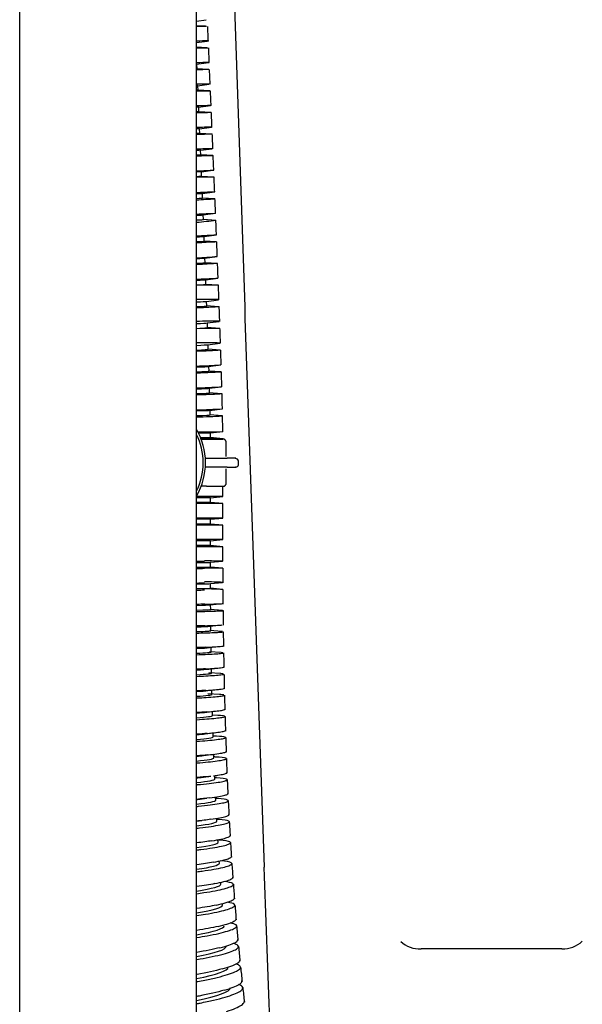
# Model space of a CAD drawing. Units: millimetres. Extents: x -21 to 904, y -32 to 1770.
# Drawn here: x 7 to 102, y 1213 to 1380 of the extents above; entities that cross this region are included whole.
import ezdxf

# ---------------------------------------------------------------- set-up
doc = ezdxf.new("R2010")
doc.units = ezdxf.units.MM
for name, color, linetype in [('(1_1)\xa0491535131_', 7, 'Continuous'), ('(1_1)\xa0491536031_', 7, 'Continuous'), ('(2_2)\xa0492046031_', 7, 'Continuous'), ('(2_2)\xa066265131_2', 7, 'Continuous'), ('Default', 7, 'Continuous')]:
    doc.layers.add(name, color=color, linetype=linetype)

# ---------------------------------------------------------------- blocks, each defined once
blk = doc.blocks.new('SE')
at = {"layer": '(1_1)\xa0491535131_', "color": 7, "linetype": 'Continuous'}
for p, q in [((36.61, 1380.15), (38.23, 1380.37)), ((38.13, 1379.26), (36.61, 1379.34)), ((36.61, 1376.48), (38.41, 1376.73)), ((38.32, 1375.6), (36.61, 1375.69)), ((38.75, 1373.09), (38.65, 1375.59)), ((36.61, 1372.81), (38.6, 1373.09)), ((38.66, 1371.93), (36.61, 1372.04)), ((36.69, 1372.04), (36.66, 1372.83)), ((38.9, 1369.44), (38.8, 1371.93)), ((36.76, 1369.16), (38.71, 1369.43)), ((38.84, 1368.28), (36.79, 1368.39)), ((36.85, 1368.38), (36.81, 1369.18)), ((36.93, 1365.52), (38.98, 1365.8)), ((37, 1364.73), (36.97, 1365.52)), ((39.02, 1364.62), (36.97, 1364.73)), ((37.1, 1361.87), (39.11, 1362.14)), ((37.16, 1361.07), (37.12, 1361.87)), ((39.2, 1360.96), (37.14, 1361.07)), ((37.27, 1358.21), (39.26, 1358.49)), ((37.31, 1357.42), (37.27, 1358.22)), ((39.37, 1357.31), (37.3, 1357.42)), ((37.43, 1354.56), (39.36, 1354.83)), ((37.46, 1353.76), (37.43, 1354.56)), ((39.55, 1353.65), (37.46, 1353.76)), ((37.58, 1350.9), (39.62, 1351.19)), ((37.61, 1350.1), (37.58, 1350.9)), ((39.71, 1349.99), (37.61, 1350.1)), ((37.72, 1347.25), (39.76, 1347.53)), ((37.76, 1346.45), (37.73, 1347.25)), ((39.84, 1346.33), (37.76, 1346.45)), ((37.87, 1343.58), (39.95, 1343.87)), ((37.91, 1342.79), (37.88, 1343.59)), ((39.97, 1342.67), (37.9, 1342.79)), ((38, 1339.92), (40.08, 1340.2)), ((38.05, 1339.12), (38.02, 1339.92)), ((40.1, 1339.01), (38.03, 1339.13)), ((38.14, 1336.25), (40.2, 1336.53)), ((38.19, 1335.46), (38.16, 1336.26)), ((40.22, 1335.34), (38.17, 1335.46)), ((38.27, 1332.58), (40.32, 1332.86)), ((40.34, 1331.68), (38.29, 1331.8)), ((38.33, 1331.79), (38.3, 1332.59)), ((38.39, 1328.91), (40.44, 1329.18)), ((38.46, 1328.12), (38.43, 1328.91)), ((40.46, 1328), (38.42, 1328.13)), ((38.51, 1325.23), (40.55, 1325.49)), ((38.59, 1324.44), (38.56, 1325.23)), ((40.58, 1324.32), (38.54, 1324.45)), ((38.63, 1321.54), (40.67, 1321.79)), ((40.69, 1320.62), (38.65, 1320.76)), ((38.71, 1320.75), (38.68, 1321.54)), ((38.74, 1317.83), (40.79, 1318.08)), ((40.81, 1316.9), (38.76, 1317.05)), ((38.81, 1317.04), (38.79, 1317.84)), ((38.85, 1314.09), (40.91, 1314.33)), ((40.91, 1313.14), (38.87, 1313.3)), ((38.9, 1313.3), (38.88, 1314.1)), ((38.95, 1310.27), (41.01, 1310.48)), ((38.95, 1309.47), (38.95, 1310.27)), ((41.03, 1309.28), (38.95, 1309.47)), ((41.06, 1299.46), (41.06, 1301.21)), ((41.06, 1299.46), (36.57, 1299.46)), ((38.96, 1299.26), (36.61, 1299.26)), ((38.96, 1298.46), (36.61, 1298.46)), ((41.06, 1298.26), (36.61, 1298.26)), ((38.96, 1299.26), (41.06, 1299.46)), ((38.96, 1298.46), (38.96, 1299.26)), ((41.06, 1298.26), (38.96, 1298.46)), ((41.06, 1295.81), (41.06, 1298.26)), ((41.06, 1295.81), (36.61, 1295.81)), ((38.96, 1295.6), (36.61, 1295.6)), ((38.96, 1295.6), (41.06, 1295.81)), ((38.96, 1294.8), (38.96, 1295.6)), ((38.96, 1294.8), (36.61, 1294.8)), ((41.06, 1294.6), (36.61, 1294.6)), ((41.06, 1294.6), (38.96, 1294.8)), ((41.06, 1292.15), (41.06, 1294.6)), ((41.06, 1292.15), (36.61, 1292.15)), ((38.96, 1291.95), (36.61, 1291.95)), ((38.96, 1291.95), (41.06, 1292.15)), ((38.96, 1291.15), (38.96, 1291.95)), ((38.96, 1291.15), (36.61, 1291.15)), ((41.06, 1290.95), (36.61, 1290.95)), ((41.06, 1290.95), (38.96, 1291.15)), ((41.06, 1288.5), (41.06, 1290.95)), ((38.95, 1288.3), (40.98, 1288.5)), ((38.96, 1287.5), (38.96, 1288.3)), ((41.01, 1287.3), (38.95, 1287.5)), ((38.94, 1284.68), (41.01, 1284.89)), ((40.99, 1283.71), (38.94, 1283.89)), ((38.97, 1283.89), (38.96, 1284.69)), ((38.9, 1281.08), (40.94, 1281.29)), ((40.98, 1280.13), (38.91, 1280.31)), ((38.99, 1280.29), (38.98, 1281.08)), ((38.85, 1277.45), (40.88, 1277.67)), ((40.9, 1276.55), (38.85, 1276.72)), ((39.02, 1276.69), (39.01, 1277.47)), ((38.76, 1273.82), (40.8, 1274.05)), ((40.78, 1272.98), (38.78, 1273.13)), ((39.07, 1273.08), (39.06, 1273.85)), ((38.65, 1270.18), (40.62, 1270.4)), ((39.13, 1269.48), (39.12, 1270.23)), ((40.67, 1269.41), (38.67, 1269.56)), ((38.51, 1266.53), (40.45, 1266.76)), ((39.21, 1265.88), (39.2, 1266.61)), ((40.47, 1265.87), (38.52, 1265.99)), ((38.32, 1262.88), (40.23, 1263.1)), ((39.31, 1262.29), (39.29, 1262.99)), ((40.22, 1262.33), (39.31, 1262.38)), ((38.07, 1259.21), (39.89, 1259.43)), ((39.42, 1258.69), (39.4, 1259.37)), ((39.96, 1258.8), (39.42, 1258.82)), ((37.75, 1255.52), (39.54, 1255.74)), ((39.55, 1255.11), (39.52, 1255.74)), ((37.35, 1251.81), (39.02, 1252.02)), ((39.69, 1251.52), (39.67, 1252.1)), ((36.82, 1248.08), (38.35, 1248.27)), ((39.86, 1247.95), (39.83, 1248.47)), ((40.04, 1244.37), (40.02, 1244.85)), ((36.61, 1244.38), (37.49, 1244.49)), ((40.25, 1240.81), (40.22, 1241.23)), ((40.47, 1237.25), (40.45, 1237.61)), ((40.72, 1233.7), (40.7, 1233.99)), ((40.99, 1230.16), (40.97, 1230.39))]:
    blk.add_line(p, q, dxfattribs=at)
for centre, radius, start, end in [((43.05, 930.99), 448.26, 90.61, 90.8214), ((5.66, 1812.38), 434.41, 274.333, 274.3348), ((45.27, 877.67), 499.15, 90.7663, 90.9912), ((2.43, 1889.43), 513.93, 274.0185, 274.0352), ((46.37, 851.14), 524.49, 90.8602, 91.063), ((2.5, 1888.21), 513.92, 274.0327, 274.033), ((50.85, 743.68), 629.55, 91.10144, 91.29613), ((51.02, 737.98), 634.05, 91.11421, 91.29944), ((-1.96, 1995.16), 623.37, 273.73515, 273.74482), ((57.58, 581.25), 788.44, 91.35765, 91.52367), ((-8.61, 2155.41), 787.38, 273.45457, 273.45921), ((56.79, 599.52), 768.95, 91.3344, 91.50108), ((68.8, 310.21), 1056.03, 91.61385, 91.74546), ((65.53, 385.87), 979.1, 91.54873, 91.69025), ((85.43, -93.7), 1456.59, 91.81824, 91.91933), ((82.47, -24.99), 1386.62, 91.78655, 91.89383), ((116.03, -838.14), 2197.98, 91.99884, 92.07037), ((39.55, 1004.26), 349.38, 89.9974, 90.4797), ((-12.48, 2272.05), 923.54, 273.04675, 273.23971), ((-76.62, 3860.09), 2515.25, 272.58092, 272.65329), ((16.99, 1554.68), 209.6, 275.3783, 276.2649), ((13, 1684.07), 344.93, 273.926, 274.5079), ((36.94, 1041.89), 293.46, 89.3503, 90.0564), ((37.89, 1112.08), 220.81, 89.3626, 90.33), ((37.89, 1112.08), 220.81, 89.352, 89.3552), ((-2305.05, 1245.52), 2347.07, 2.04264, 2.10397), ((39.41, 1104.82), 224.38, 89.728, 90.7097), ((39.41, 1104.82), 224.38, 89.7146, 89.7178), ((41, 1070.66), 257.32, 90.1078, 90.9709), ((-1764.07, 1264.65), 1805.75, 1.9308, 2.01078), ((37.8, 1181.59), 143.95, 88.8862, 90.4624), ((37.8, 1181.59), 143.95, 88.8626, 88.8674), ((-1295.3, 1280.27), 1336.72, 1.78006, 1.88874), ((-906.55, 1292.15), 947.79, 1.56797, 1.72273), ((-579.23, 1300.83), 620.35, 1.24581, 1.48665), ((28.56, 1564.92), 250.89, 271.8466, 272.8286), ((28.56, 1564.92), 250.89, 272.8339, 272.8367), ((28.24, 1582.45), 269.62, 271.7835, 272.7049), ((-312.39, 1306.28), 353.46, 0.6764, 1.1198), ((27.82, 2469.43), 1159.03, 270.44705, 270.65342), ((-145.18, 1308.04), 186.23, 0.3371, 0.41), ((24.36, 2280.78), 992.38, 270.70715, 270.78461), ((28.85, 297.22), 991.36, 89.29459, 89.474), ((24.58, 1966.46), 679.31, 271.01858, 271.12755), ((29.05, -4.1), 1291.45, 89.46745, 89.6052), ((1053.23, 1288.05), 1012.17, 180.04156, 180.18288), ((24.04, 1662.05), 377.48, 271.9189, 272.1134), ((29.06, 955.75), 329.37, 87.9163, 88.4509), ((29.06, 955.75), 329.37, 87.9112, 87.9134), ((24.17, 1613.16), 329.82, 272.1647, 272.3961), ((29.06, 953.75), 330.17, 87.9164, 88.4547), ((1016.24, 1287.91), 975.19, 180.24672, 180.39258), ((979.86, 1287.64), 938.8, 180.45871, 180.61088), ((944, 1287.24), 902.94, 180.67943, 180.83805), ((908.73, 1286.7), 867.66, 180.90918, 181.07411), ((874.1, 1286.03), 833.02, 181.14796, 181.31965), ((840.11, 1285.22), 799.02, 181.39637, 181.57541), ((806.76, 1284.28), 765.66, 181.65517, 181.84207), ((774.07, 1283.21), 732.95, 181.92506, 182.1203), ((742.05, 1282), 700.92, 182.2067, 182.41087), ((710.72, 1280.65), 669.56, 182.5009, 182.71462), ((680.1, 1279.18), 638.9, 182.8085, 183.03247), ((650.23, 1277.57), 608.99, 183.13045, 183.36538), ((621.57, 1275.86), 580.28, 183.46761, 183.71411), ((593.34, 1274), 551.99, 183.821, 184.08), ((565.93, 1272.01), 524.5, 184.1918, 184.4642), ((539.35, 1269.91), 497.84, 184.5812, 184.8681), ((513.63, 1267.69), 472.03, 184.9906, 185.293), ((488.8, 1265.36), 447.09, 185.4213, 185.7403), ((464.89, 1262.93), 423.05, 185.8748, 186.2116), ((441.92, 1260.4), 399.95, 186.3526, 186.7085)]:
    blk.add_arc(centre, radius, start, end, dxfattribs=at)
for centre, major_axis, ratio, start_param, end_param in [((24.32, 1372.31), (-12.34, -0.52), 0.011596, 3.141593, 3.234079), ((24.47, 1368.66), (-12.34, -0.52), 0.009284, 3.141593, 3.324779), ((24.51, 1367.86), (-12.34, -0.52), 0.009284, 3.238164, 3.339179), ((24.63, 1365), (-12.34, -0.52), 0.007101, 3.141593, 3.383881), ((24.66, 1364.21), (-12.34, -0.52), 0.007101, 3.215406, 3.394975), ((24.78, 1361.35), (-12.34, -0.52), 0.005036, 3.141593, 3.431294), ((24.82, 1360.55), (-12.34, -0.52), 0.005036, 3.193919, 3.440642), ((24.94, 1357.7), (-12.34, -0.51), 0.003089, 3.141593, 3.47201), ((24.97, 1356.9), (-12.34, -0.51), 0.003089, 3.173678, 3.480228), ((25.09, 1354.05), (-12.34, -0.51), 0.001252, 3.128586, 3.508203), ((25.12, 1353.25), (-12.34, -0.51), 0.001252, 3.154599, 3.515602), ((25.24, 1350.4), (-12.34, -0.5), 0.000474, -3.541029, -3.146517), ((25.27, 1349.6), (-12.34, -0.5), 0.000474, 2.735394, 3.146517), ((25.39, 1346.75), (-12.34, -0.5), 0.00209, -3.571188, -3.163302), ((25.42, 1345.95), (-12.34, -0.5), 0.00209, 2.705757, 3.141593), ((25.53, 1343.1), (-12.34, -0.49), 0.003592, -3.599127, -3.178904), ((25.57, 1342.3), (-12.34, -0.49), 0.003592, 2.678265, 3.141593), ((25.68, 1339.44), (-12.34, -0.48), 0.00497, -3.62514, -3.193233), ((25.71, 1338.64), (-12.34, -0.48), 0.00497, 2.652653, 3.141593), ((25.82, 1335.79), (-12.34, -0.47), 0.006212, -3.649414, -3.206149), ((25.85, 1334.99), (-12.34, -0.47), 0.006212, 2.628751, 3.141593), ((25.96, 1332.14), (-12.34, -0.45), 0.007293, -3.672055, -3.217409), ((25.99, 1331.34), (-12.34, -0.45), 0.007293, 2.606471, 3.141593), ((26.09, 1328.49), (-12.34, -0.43), 0.008173, -3.693099, -3.22658), ((26.12, 1327.69), (-12.34, -0.43), 0.008173, 2.585794, 3.141593), ((26.22, 1324.84), (-12.34, -0.4), 0.008776, -3.712508, -3.232865), ((26.24, 1324.04), (-12.34, -0.4), 0.008776, 2.566782, 3.141593), ((26.34, 1321.18), (-12.34, -0.36), 0.008984, -3.730136, -3.235036), ((26.36, 1320.38), (-12.34, -0.36), 0.008984, 2.549613, 3.141593), ((26.44, 1317.53), (-12.35, -0.31), 0.008528, -3.745693, -3.230275), ((26.46, 1316.73), (-12.35, -0.31), 0.008528, 2.534637, 3.141593), ((26.53, 1313.88), (-12.35, -0.22), 0.006781, -3.758603, -3.212078), ((26.55, 1313.08), (-12.35, -0.22), 0.006781, 2.522574, 3.141593), ((26.6, 1310.22), (-12.35, -0.05), 0.001706, -3.720103, -3.159312), ((26.6, 1309.42), (-12.35, -0.05), 0.001706, 2.617115, 3.141593), ((26.61, 1288.28), (-12.35, -0.02), 0.001568, -3.768574, -3.157875), ((26.61, 1287.48), (-12.35, -0.02), 0.001568, 2.514474, 3.157875), ((26.61, 1284.63), (-12.35, -0.06), 0.006132, -3.769367, -3.20532), ((26.62, 1283.83), (-12.35, -0.06), 0.006132, 2.513285, 3.141593), ((26.63, 1280.99), (-12.35, -0.11), 0.010847, -3.771978, -3.254487), ((26.64, 1280.19), (-12.35, -0.11), 0.010847, 2.510268, 3.141593), ((26.66, 1277.34), (-12.35, -0.15), 0.015758, -3.776471, -3.306003), ((26.67, 1276.54), (-12.35, -0.15), 0.015758, 2.505357, 3.141593), ((26.71, 1273.68), (-12.35, -0.2), 0.020868, -3.782897, -3.360095), ((26.72, 1272.88), (-12.35, -0.2), 0.020868, 2.498507, 3.141593), ((26.77, 1270.02), (-12.35, -0.26), 0.026179, -3.791273, -3.417031), ((26.79, 1269.22), (-12.35, -0.26), 0.026179, 2.489702, 3.141593), ((26.85, 1266.37), (-12.35, -0.31), 0.031702, -3.80162, -3.477261), ((26.87, 1265.57), (-12.35, -0.31), 0.031702, 2.478924, 3.141593), ((26.94, 1262.72), (-12.34, -0.37), 0.037453, -3.813955, -3.541398), ((26.96, 1261.92), (-12.34, -0.37), 0.037453, 2.466158, 3.141593), ((27.05, 1259.07), (-12.34, -0.42), 0.043447, -3.828284, -3.610196), ((27.08, 1258.27), (-12.34, -0.42), 0.043447, 2.451399, 3.141593), ((27.18, 1255.42), (-12.34, -0.48), 0.049696, -3.844606, -3.684651), ((27.21, 1254.62), (-12.34, -0.48), 0.049696, 2.434649, 3.141593), ((27.32, 1251.77), (-12.34, -0.55), 0.056218, -3.862916, -3.766184), ((27.36, 1250.98), (-12.34, -0.55), 0.056218, 2.415914, 3.141593), ((27.49, 1248.13), (-12.33, -0.62), 0.063027, -3.88321, -3.856914), ((27.52, 1247.33), (-12.33, -0.62), 0.063027, 2.395198, 3.141593), ((27.71, 1243.69), (-12.33, -0.68), 0.070141, 2.372504, 3.141593), ((27.92, 1240.05), (-12.33, -0.76), 0.07758, 2.347834, 3.141593), ((28.15, 1236.41), (-12.32, -0.83), 0.085364, 2.321182, 3.141593), ((28.41, 1232.78), (-12.32, -0.91), 0.09351, 2.292538, 3.141593), ((28.68, 1229.16), (-12.31, -1), 0.102045, 2.261878, 3.141593), ((28.98, 1225.53), (-12.3, -1.09), 0.110987, 2.229174, 3.141593), ((29.31, 1221.92), (-12.29, -1.18), 0.120361, 2.194381, 3.141593), ((29.67, 1218.31), (-12.28, -1.28), 0.130192, 2.157443, 3.141593), ((30.05, 1214.71), (-12.27, -1.38), 0.140499, 2.118286, 3.141593)]:
    blk.add_ellipse(centre, major_axis=major_axis, ratio=ratio, start_param=start_param, end_param=end_param, dxfattribs=at)
for points in [[(38.6, 1376.74), (38.56, 1377.57), (38.53, 1378.4), (38.49, 1379.24)], [(39.06, 1365.79), (39.02, 1366.62), (38.99, 1367.45), (38.95, 1368.28)], [(39.02, 1365.8), (39.03, 1365.81), (39.03, 1365.81), (39.04, 1365.81)], [(39.21, 1362.13), (39.18, 1362.96), (39.14, 1363.8), (39.11, 1364.63)], [(39.37, 1358.48), (39.33, 1359.31), (39.3, 1360.14), (39.26, 1360.98)], [(39.52, 1354.82), (39.48, 1355.65), (39.45, 1356.49), (39.41, 1357.32)], [(39.67, 1351.17), (39.63, 1352), (39.6, 1352.83), (39.57, 1353.67)], [(39.82, 1347.51), (39.78, 1348.34), (39.75, 1349.17), (39.72, 1350.01)], [(39.97, 1343.85), (39.93, 1344.68), (39.9, 1345.51), (39.87, 1346.35)], [(40.11, 1340.19), (40.08, 1341.02), (40.05, 1341.85), (40.01, 1342.69)], [(40.25, 1336.52), (40.22, 1337.35), (40.19, 1338.19), (40.16, 1339.02)], [(40.39, 1332.85), (40.36, 1333.68), (40.33, 1334.52), (40.3, 1335.36)], [(40.87, 1318.09), (40.88, 1318.09), (40.88, 1318.09), (40.88, 1318.09)], [(36.63, 1279.96), (37.12, 1279.97), (37.57, 1279.98), (37.98, 1279.98)], [(37.97, 1281.19), (37.57, 1281.18), (37.14, 1281.17), (36.67, 1281.16)], [(41.07, 1281.31), (41.08, 1281.31), (41.08, 1281.31), (41.08, 1281.31)], [(38.01, 1277.54), (37.6, 1277.52), (37.15, 1277.51), (36.67, 1277.5)], [(41, 1276.54), (40.98, 1276.54), (40.96, 1276.55), (40.93, 1276.55)], [(41.1, 1277.71), (41.11, 1277.71), (41.11, 1277.71), (41.11, 1277.72)], [(36.63, 1276.29), (37.13, 1276.31), (37.6, 1276.32), (38.02, 1276.33)], [(38.05, 1273.88), (37.63, 1273.86), (37.17, 1273.84), (36.67, 1273.83)], [(36.63, 1272.62), (37.15, 1272.64), (37.63, 1272.66), (38.07, 1272.68)], [(41.05, 1272.95), (41, 1272.96), (40.92, 1272.97), (40.83, 1272.97)], [(38.11, 1270.23), (37.67, 1270.2), (37.19, 1270.18), (36.67, 1270.15)], [(36.64, 1268.95), (37.18, 1268.97), (37.68, 1269), (38.14, 1269.02)], [(41.12, 1269.37), (41.03, 1269.38), (40.88, 1269.4), (40.69, 1269.41)], [(38.19, 1266.57), (37.73, 1266.54), (37.22, 1266.51), (36.67, 1266.48)], [(36.64, 1265.28), (37.21, 1265.31), (37.74, 1265.34), (38.22, 1265.37)], [(41.2, 1265.79), (41.07, 1265.82), (40.84, 1265.84), (40.51, 1265.86)], [(36.64, 1261.6), (37.25, 1261.64), (37.81, 1261.68), (38.32, 1261.72)], [(38.28, 1262.92), (37.79, 1262.88), (37.25, 1262.85), (36.66, 1262.81)], [(36.64, 1257.93), (37.29, 1257.97), (37.89, 1258.02), (38.43, 1258.07)], [(38.39, 1259.27), (37.87, 1259.23), (37.29, 1259.18), (36.66, 1259.13)], [(38.51, 1255.62), (37.96, 1255.57), (37.33, 1255.51), (36.65, 1255.45)], [(36.64, 1254.25), (37.34, 1254.3), (37.99, 1254.36), (38.56, 1254.42)], [(38.66, 1251.98), (38.06, 1251.91), (37.38, 1251.84), (36.64, 1251.77)], [(38.66, 1251.98), (38.79, 1251.99), (38.92, 1252.01), (39.04, 1252.02)], [(38.82, 1248.33), (38.17, 1248.25), (37.43, 1248.16), (36.62, 1248.08)], [(39, 1244.69), (38.3, 1244.59), (37.5, 1244.48), (36.61, 1244.39)], [(39.21, 1241.05), (38.46, 1240.93), (37.58, 1240.81), (36.62, 1240.69)], [(39.43, 1237.41), (38.63, 1237.27), (37.68, 1237.13), (36.63, 1236.99)], [(39.68, 1233.78), (38.81, 1233.61), (37.78, 1233.44), (36.63, 1233.28)], [(39.95, 1230.15), (39.02, 1229.95), (37.89, 1229.75), (36.64, 1229.57)], [(40.24, 1226.53), (39.24, 1226.3), (38.01, 1226.06), (36.63, 1225.84)], [(40.56, 1222.91), (39.48, 1222.64), (38.13, 1222.36), (36.62, 1222.11)]]:
    blk.add_open_spline(points, degree=3, dxfattribs=at)
for points, knots in [([(39.41, 1357.3), (39.39, 1357.3), (39.37, 1357.3), (39.12, 1357.3), (38.54, 1357.28), (37.34, 1357.24), (37.01, 1357.23), (36.64, 1357.21)], [0.86281297, 0.86281297, 0.86281297, 0.86281297, 0.875, 0.875, 0.9375, 0.9375, 0.95811764, 0.95811764, 0.95811764, 0.95811764]), ([(36.63, 1354.74), (36.8, 1354.75), (36.97, 1354.75), (38.16, 1354.8), (38.89, 1354.83), (39.43, 1354.85), (39.52, 1354.85), (39.52, 1354.85), (39.52, 1354.85), (39.52, 1354.85)], [0.7309666, 0.7309666, 0.7309666, 0.7309666, 0.75, 0.75, 0.875, 0.875, 0.9375, 0.9375, 0.93989, 0.93989, 0.93989, 0.93989]), ([(36.64, 1351.06), (37.07, 1351.08), (37.45, 1351.1), (38.26, 1351.13), (38.65, 1351.15), (39.24, 1351.17), (39.44, 1351.18), (39.63, 1351.19), (39.66, 1351.19), (39.67, 1351.19)], [0.7036594, 0.7036594, 0.7036594, 0.7036594, 0.75, 0.75, 0.8125, 0.8125, 0.875, 0.875, 0.9122895, 0.9122895, 0.9122895, 0.9122895]), ([(36.63, 1343.71), (37.74, 1343.75), (38.62, 1343.8), (39.49, 1343.84), (39.71, 1343.85), (39.9, 1343.86), (39.94, 1343.87), (39.96, 1343.87)], [0.6337865, 0.6337865, 0.6337865, 0.6337865, 0.75, 0.75, 0.8125, 0.8125, 0.8428641, 0.8428641, 0.8428641, 0.8428641]), ([(40, 1342.67), (40.03, 1342.67), (40, 1342.66), (39.72, 1342.64), (39.14, 1342.61), (37.78, 1342.55), (37.24, 1342.53), (36.63, 1342.5)], [0.851821, 0.851821, 0.851821, 0.851821, 0.875, 0.875, 0.9375, 0.9375, 0.9689144, 0.9689144, 0.9689144, 0.9689144]), ([(40.14, 1339.01), (40.18, 1339), (40.16, 1339), (39.87, 1338.98), (39.29, 1338.94), (37.9, 1338.88), (37.31, 1338.85), (36.65, 1338.82)], [0.8495484, 0.8495484, 0.8495484, 0.8495484, 0.875, 0.875, 0.9375, 0.9375, 0.9711766, 0.9711766, 0.9711766, 0.9711766]), ([(36.61, 1336.34), (36.98, 1336.36), (37.32, 1336.38), (38.18, 1336.42), (38.65, 1336.44), (39.71, 1336.49), (40.11, 1336.52), (40.22, 1336.53)], [0.5259078, 0.5259078, 0.5259078, 0.5259078, 0.5625, 0.5625, 0.625, 0.625, 0.7370048, 0.7370048, 0.7370048, 0.7370048]), ([(40.24, 1336.54), (40.24, 1336.54), (40.25, 1336.54), (40.25, 1336.54), (40.25, 1336.54), (40.25, 1336.54)], [0.74431801, 0.74431801, 0.74431801, 0.74431801, 0.75, 0.75, 0.75764014, 0.75764014, 0.75764014, 0.75764014]), ([(40.39, 1331.67), (40.46, 1331.67), (40.45, 1331.66), (40.15, 1331.63), (39.57, 1331.6), (38.11, 1331.52), (37.44, 1331.49), (36.66, 1331.46)], [0.8457086, 0.8457086, 0.8457086, 0.8457086, 0.875, 0.875, 0.9375, 0.9375, 0.9755458, 0.9755458, 0.9755458, 0.9755458]), ([(40.63, 1324.31), (40.74, 1324.31), (40.7, 1324.3), (40.22, 1324.25), (39.58, 1324.22), (38.08, 1324.15), (37.4, 1324.12), (36.64, 1324.08)], [0.4181716, 0.4181716, 0.4181716, 0.4181716, 0.5, 0.5, 0.625, 0.625, 0.6996787, 0.6996787, 0.6996787, 0.6996787]), ([(36.64, 1321.6), (37.9, 1321.65), (38.93, 1321.69), (40.2, 1321.76), (40.57, 1321.78), (40.71, 1321.8)], [0.2552881, 0.2552881, 0.2552881, 0.2552881, 0.375, 0.375, 0.4730667, 0.4730667, 0.4730667, 0.4730667]), ([(40.76, 1321.81), (40.77, 1321.81), (40.77, 1321.81), (40.77, 1321.81), (40.77, 1321.81), (40.77, 1321.81)], [0.48959756, 0.48959756, 0.48959756, 0.48959756, 0.5, 0.5, 0.50288043, 0.50288043, 0.50288043, 0.50288043]), ([(40.75, 1320.62), (40.79, 1320.62), (40.81, 1320.61), (40.82, 1320.59), (40.47, 1320.57), (39.43, 1320.51), (39.01, 1320.49), (38, 1320.45), (37.41, 1320.42), (36.72, 1320.4), (36.68, 1320.39), (36.64, 1320.39)], [0.4724721, 0.4724721, 0.4724721, 0.4724721, 0.5, 0.5, 0.625, 0.625, 0.6875, 0.6875, 0.75, 0.75, 0.7538236, 0.7538236, 0.7538236, 0.7538236]), ([(36.64, 1317.9), (37.15, 1317.92), (37.63, 1317.93), (38.62, 1317.97), (39.11, 1317.99), (39.91, 1318.03), (40.23, 1318.04), (40.64, 1318.06), (40.76, 1318.07), (40.83, 1318.08)], [0.2020104, 0.2020104, 0.2020104, 0.2020104, 0.25, 0.25, 0.3125, 0.3125, 0.375, 0.375, 0.4242487, 0.4242487, 0.4242487, 0.4242487]), ([(40.86, 1316.9), (40.99, 1316.89), (40.89, 1316.87), (40.33, 1316.84), (40.02, 1316.82), (39.25, 1316.79), (38.78, 1316.77), (37.75, 1316.73), (37.22, 1316.72), (36.64, 1316.7)], [0.5242497, 0.5242497, 0.5242497, 0.5242497, 0.625, 0.625, 0.6875, 0.6875, 0.75, 0.75, 0.8042287, 0.8042287, 0.8042287, 0.8042287]), ([(41.05, 1309.28), (41.05, 1309.27), (41.05, 1309.27), (41.04, 1309.27), (40.94, 1309.27), (40.56, 1309.27), (40.28, 1309.26), (39.54, 1309.26), (39.09, 1309.25), (38.16, 1309.25), (37.71, 1309.25), (37.23, 1309.24)], [0.6169393, 0.6169393, 0.6169393, 0.6169393, 0.625, 0.625, 0.6875, 0.6875, 0.75, 0.75, 0.8125, 0.8125, 0.8595846, 0.8595846, 0.8595846, 0.8595846]), ([(37.97, 1281.19), (38.56, 1281.2), (39.08, 1281.22), (39.93, 1281.24), (40.28, 1281.25), (40.75, 1281.28), (40.9, 1281.29), (40.99, 1281.29)], [0, 0, 0, 0, 0.0625, 0.0625, 0.125, 0.125, 0.1766, 0.1766, 0.1766, 0.1766]), ([(37.98, 1279.98), (38.57, 1280), (39.09, 1280.01), (39.94, 1280.04), (40.29, 1280.05), (40.8, 1280.07), (40.97, 1280.08), (41.07, 1280.1), (41.09, 1280.1), (41.09, 1280.11)], [0, 0, 0, 0, 0.0625, 0.0625, 0.125, 0.125, 0.1875, 0.1875, 0.2126551, 0.2126551, 0.2126551, 0.2126551]), ([(38.01, 1277.54), (38.59, 1277.56), (39.11, 1277.58), (39.97, 1277.61), (40.31, 1277.63), (40.71, 1277.66), (40.83, 1277.67), (40.92, 1277.68)], [0, 0, 0, 0, 0.0625, 0.0625, 0.125, 0.125, 0.1602516, 0.1602516, 0.1602516, 0.1602516]), ([(38.02, 1276.33), (38.6, 1276.35), (39.12, 1276.37), (39.98, 1276.41), (40.32, 1276.43), (40.84, 1276.46), (41.01, 1276.48), (41.11, 1276.5), (41.12, 1276.51), (41.12, 1276.51)], [0, 0, 0, 0, 0.0625, 0.0625, 0.125, 0.125, 0.1875, 0.1875, 0.212671, 0.212671, 0.212671, 0.212671]), ([(38.05, 1273.88), (38.64, 1273.91), (39.15, 1273.93), (40.01, 1273.98), (40.35, 1274), (40.87, 1274.05), (41.04, 1274.07), (41.14, 1274.1), (41.16, 1274.11), (41.16, 1274.12)], [0, 0, 0, 0, 0.0625, 0.0625, 0.125, 0.125, 0.1875, 0.1875, 0.2127022, 0.2127022, 0.2127022, 0.2127022]), ([(38.07, 1272.68), (38.65, 1272.7), (39.17, 1272.73), (40.03, 1272.78), (40.37, 1272.8), (40.89, 1272.85), (41.06, 1272.87), (41.16, 1272.9), (41.17, 1272.91), (41.17, 1272.91)], [0, 0, 0, 0, 0.0625, 0.0625, 0.125, 0.125, 0.1875, 0.1875, 0.2126939, 0.2126939, 0.2126939, 0.2126939]), ([(38.11, 1270.23), (38.7, 1270.26), (39.21, 1270.29), (40.07, 1270.35), (40.41, 1270.38), (40.93, 1270.44), (41.1, 1270.47), (41.2, 1270.5), (41.22, 1270.51), (41.22, 1270.52)], [0, 0, 0, 0, 0.0625, 0.0625, 0.125, 0.125, 0.1875, 0.1875, 0.2127308, 0.2127308, 0.2127308, 0.2127308]), ([(38.14, 1269.02), (38.72, 1269.05), (39.24, 1269.09), (40.09, 1269.15), (40.44, 1269.18), (40.95, 1269.24), (41.12, 1269.26), (41.22, 1269.3), (41.24, 1269.31), (41.24, 1269.32)], [0, 0, 0, 0, 0.0625, 0.0625, 0.125, 0.125, 0.1875, 0.1875, 0.2127245, 0.2127245, 0.2127245, 0.2127245]), ([(38.19, 1266.57), (38.77, 1266.61), (39.29, 1266.65), (40.15, 1266.73), (40.49, 1266.76), (41, 1266.83), (41.17, 1266.87), (41.28, 1266.91), (41.29, 1266.92), (41.29, 1266.94)], [0, 0, 0, 0, 0.0625, 0.0625, 0.125, 0.125, 0.1875, 0.1875, 0.2127678, 0.2127678, 0.2127678, 0.2127678]), ([(38.22, 1265.37), (38.8, 1265.41), (39.32, 1265.45), (40.18, 1265.52), (40.52, 1265.56), (41.03, 1265.63), (41.2, 1265.66), (41.3, 1265.71), (41.32, 1265.72), (41.32, 1265.73)], [0, 0, 0, 0, 0.0625, 0.0625, 0.125, 0.125, 0.1875, 0.1875, 0.2127637, 0.2127637, 0.2127637, 0.2127637]), ([(38.28, 1262.92), (38.86, 1262.97), (39.38, 1263.01), (40.24, 1263.1), (40.58, 1263.14), (41.09, 1263.23), (41.26, 1263.27), (41.37, 1263.32), (41.38, 1263.34), (41.38, 1263.35)], [0, 0, 0, 0, 0.0625, 0.0625, 0.125, 0.125, 0.1875, 0.1875, 0.212814, 0.212814, 0.212814, 0.212814]), ([(38.32, 1261.72), (38.9, 1261.76), (39.42, 1261.81), (40.27, 1261.9), (40.61, 1261.94), (41.13, 1262.02), (41.3, 1262.07), (41.44, 1262.14), (41.43, 1262.17), (41.15, 1262.25), (40.8, 1262.29), (40.27, 1262.32)], [0, 0, 0, 0, 0.0625, 0.0625, 0.125, 0.125, 0.1875, 0.1875, 0.25, 0.25, 0.3401252, 0.3401252, 0.3401252, 0.3401252]), ([(38.39, 1259.27), (38.97, 1259.32), (39.49, 1259.38), (40.35, 1259.48), (40.69, 1259.53), (41.2, 1259.63), (41.37, 1259.67), (41.47, 1259.73), (41.49, 1259.75), (41.49, 1259.77)], [0, 0, 0, 0, 0.0625, 0.0625, 0.125, 0.125, 0.1875, 0.1875, 0.2128704, 0.2128704, 0.2128704, 0.2128704]), ([(38.43, 1258.07), (39.01, 1258.12), (39.53, 1258.17), (40.39, 1258.28), (40.73, 1258.33), (41.24, 1258.42), (41.41, 1258.47), (41.56, 1258.56), (41.54, 1258.6), (41.22, 1258.7), (40.73, 1258.76), (39.96, 1258.8)], [0, 0, 0, 0, 0.0625, 0.0625, 0.125, 0.125, 0.1875, 0.1875, 0.25, 0.25, 0.3620723, 0.3620723, 0.3620723, 0.3620723]), ([(38.51, 1255.62), (39.1, 1255.68), (39.61, 1255.74), (40.47, 1255.86), (40.81, 1255.92), (41.32, 1256.03), (41.49, 1256.08), (41.6, 1256.15), (41.61, 1256.17), (41.61, 1256.19)], [0, 0, 0, 0, 0.0625, 0.0625, 0.125, 0.125, 0.1875, 0.1875, 0.2129385, 0.2129385, 0.2129385, 0.2129385]), ([(38.56, 1254.42), (39.14, 1254.48), (39.66, 1254.54), (40.52, 1254.66), (40.86, 1254.72), (41.37, 1254.83), (41.54, 1254.88), (41.68, 1254.98), (41.67, 1255.02), (41.33, 1255.15), (40.74, 1255.22), (39.73, 1255.27), (39.65, 1255.27), (39.56, 1255.28)], [0, 0, 0, 0, 0.0625, 0.0625, 0.125, 0.125, 0.1875, 0.1875, 0.25, 0.25, 0.375, 0.375, 0.3857417, 0.3857417, 0.3857417, 0.3857417]), ([(38.71, 1250.77), (39.29, 1250.84), (39.81, 1250.91), (40.66, 1251.04), (41.01, 1251.11), (41.52, 1251.23), (41.69, 1251.29), (41.83, 1251.41), (41.81, 1251.46), (41.48, 1251.6), (40.89, 1251.68), (39.89, 1251.73), (39.82, 1251.74), (39.75, 1251.74)], [0, 0, 0, 0, 0.0625, 0.0625, 0.125, 0.125, 0.1875, 0.1875, 0.25, 0.25, 0.375, 0.375, 0.3841052, 0.3841052, 0.3841052, 0.3841052]), ([(39.45, 1252.07), (39.72, 1252.11), (39.96, 1252.14), (40.61, 1252.24), (40.95, 1252.31), (41.47, 1252.43), (41.63, 1252.49), (41.74, 1252.57), (41.75, 1252.6), (41.75, 1252.62)], [0.030187, 0.030187, 0.030187, 0.030187, 0.0625, 0.0625, 0.125, 0.125, 0.1875, 0.1875, 0.2130195, 0.2130195, 0.2130195, 0.2130195]), ([(36.64, 1250.56), (36.68, 1250.57), (36.71, 1250.57), (37.46, 1250.64), (38.13, 1250.71), (38.71, 1250.77)], [0.93441846, 0.93441846, 0.93441846, 0.93441846, 0.9375, 0.9375, 1, 1, 1, 1]), ([(38.82, 1248.33), (39.4, 1248.41), (39.92, 1248.48), (40.77, 1248.63), (41.12, 1248.7), (41.63, 1248.84), (41.79, 1248.91), (41.9, 1249), (41.91, 1249.03), (41.91, 1249.05)], [0, 0, 0, 0, 0.0625, 0.0625, 0.125, 0.125, 0.1875, 0.1875, 0.2131152, 0.2131152, 0.2131152, 0.2131152]), ([(38.88, 1247.13), (39.46, 1247.21), (39.98, 1247.28), (40.83, 1247.43), (41.17, 1247.5), (41.68, 1247.64), (41.85, 1247.71), (42, 1247.84), (41.98, 1247.9), (41.64, 1248.06), (41.05, 1248.14), (40.05, 1248.21), (39.98, 1248.21), (39.91, 1248.21)], [0, 0, 0, 0, 0.0625, 0.0625, 0.125, 0.125, 0.1875, 0.1875, 0.25, 0.25, 0.375, 0.375, 0.3842015, 0.3842015, 0.3842015, 0.3842015]), ([(36.64, 1246.87), (36.73, 1246.88), (36.82, 1246.89), (37.63, 1246.98), (38.3, 1247.05), (38.88, 1247.13)], [0.92941832, 0.92941832, 0.92941832, 0.92941832, 0.9375, 0.9375, 1, 1, 1, 1]), ([(39, 1244.69), (39.58, 1244.77), (40.1, 1244.86), (40.95, 1245.02), (41.3, 1245.1), (41.81, 1245.26), (41.97, 1245.34), (42.07, 1245.43), (42.09, 1245.46), (42.09, 1245.49)], [0, 0, 0, 0, 0.0625, 0.0625, 0.125, 0.125, 0.1875, 0.1875, 0.2132274, 0.2132274, 0.2132274, 0.2132274]), ([(36.63, 1243.18), (36.79, 1243.2), (36.95, 1243.22), (37.82, 1243.32), (38.49, 1243.4), (39.07, 1243.49)], [0.92382122, 0.92382122, 0.92382122, 0.92382122, 0.9375, 0.9375, 1, 1, 1, 1]), ([(39.07, 1243.49), (39.65, 1243.57), (40.17, 1243.66), (41.02, 1243.82), (41.36, 1243.9), (41.87, 1244.06), (42.04, 1244.14), (42.18, 1244.28), (42.16, 1244.34), (41.82, 1244.52), (41.23, 1244.62), (40.23, 1244.69), (40.16, 1244.69), (40.09, 1244.69)], [0, 0, 0, 0, 0.0625, 0.0625, 0.125, 0.125, 0.1875, 0.1875, 0.25, 0.25, 0.375, 0.375, 0.3843145, 0.3843145, 0.3843145, 0.3843145]), ([(39.21, 1241.05), (39.79, 1241.14), (40.3, 1241.24), (41.16, 1241.42), (41.5, 1241.51), (42.01, 1241.68), (42.17, 1241.76), (42.27, 1241.87), (42.29, 1241.9), (42.29, 1241.93)], [0, 0, 0, 0, 0.0625, 0.0625, 0.125, 0.125, 0.1875, 0.1875, 0.2133584, 0.2133584, 0.2133584, 0.2133584]), ([(36.62, 1239.48), (36.86, 1239.51), (37.09, 1239.54), (38.03, 1239.66), (38.7, 1239.76), (39.28, 1239.85)], [0.91760373, 0.91760373, 0.91760373, 0.91760373, 0.9375, 0.9375, 1, 1, 1, 1]), ([(39.28, 1239.85), (39.86, 1239.94), (40.38, 1240.04), (41.23, 1240.22), (41.57, 1240.31), (42.08, 1240.48), (42.24, 1240.57), (42.39, 1240.72), (42.37, 1240.79), (42.03, 1240.99), (41.43, 1241.1), (40.43, 1241.17), (40.36, 1241.18), (40.29, 1241.18)], [0, 0, 0, 0, 0.0625, 0.0625, 0.125, 0.125, 0.1875, 0.1875, 0.25, 0.25, 0.375, 0.375, 0.3844463, 0.3844463, 0.3844463, 0.3844463]), ([(39.43, 1237.41), (40.01, 1237.51), (40.53, 1237.62), (41.38, 1237.82), (41.72, 1237.92), (42.23, 1238.11), (42.39, 1238.2), (42.49, 1238.32), (42.51, 1238.35), (42.5, 1238.39)], [0, 0, 0, 0, 0.0625, 0.0625, 0.125, 0.125, 0.1875, 0.1875, 0.2135101, 0.2135101, 0.2135101, 0.2135101]), ([(39.51, 1236.21), (40.09, 1236.32), (40.61, 1236.42), (41.46, 1236.62), (41.8, 1236.72), (42.3, 1236.91), (42.47, 1237), (42.61, 1237.17), (42.59, 1237.25), (42.25, 1237.47), (41.66, 1237.59), (40.72, 1237.67), (40.72, 1237.67), (40.72, 1237.67)], [0, 0, 0, 0, 0.0625, 0.0625, 0.125, 0.125, 0.1875, 0.1875, 0.25, 0.25, 0.375, 0.375, 0.3754113, 0.3754113, 0.3754113, 0.3754113]), ([(36.61, 1235.78), (36.93, 1235.82), (37.25, 1235.86), (38.27, 1236.01), (38.93, 1236.11), (39.51, 1236.21)], [0.91090152, 0.91090152, 0.91090152, 0.91090152, 0.9375, 0.9375, 1, 1, 1, 1]), ([(39.68, 1233.78), (40.26, 1233.89), (40.77, 1234), (41.62, 1234.23), (41.96, 1234.33), (42.47, 1234.54), (42.63, 1234.64), (42.73, 1234.77), (42.75, 1234.81), (42.74, 1234.85)], [0, 0, 0, 0, 0.0625, 0.0625, 0.125, 0.125, 0.1875, 0.1875, 0.2136851, 0.2136851, 0.2136851, 0.2136851]), ([(39.77, 1232.58), (40.34, 1232.69), (40.86, 1232.81), (41.71, 1233.03), (42.05, 1233.14), (42.55, 1233.34), (42.72, 1233.45), (42.86, 1233.63), (42.84, 1233.72), (42.52, 1233.94), (42.03, 1234.06), (41.26, 1234.14)], [0, 0, 0, 0, 0.0625, 0.0625, 0.125, 0.125, 0.1875, 0.1875, 0.25, 0.25, 0.3614769, 0.3614769, 0.3614769, 0.3614769]), ([(36.62, 1232.07), (37.03, 1232.13), (37.43, 1232.19), (38.52, 1232.36), (39.19, 1232.47), (39.77, 1232.58)], [0.90427518, 0.90427518, 0.90427518, 0.90427518, 0.9375, 0.9375, 1, 1, 1, 1]), ([(39.95, 1230.15), (40.53, 1230.27), (41.04, 1230.4), (41.89, 1230.64), (42.23, 1230.75), (42.73, 1230.98), (42.9, 1231.09), (43, 1231.24), (43.01, 1231.28), (43.01, 1231.32)], [0, 0, 0, 0, 0.0625, 0.0625, 0.125, 0.125, 0.1875, 0.1875, 0.2138863, 0.2138863, 0.2138863, 0.2138863]), ([(40.04, 1228.96), (40.62, 1229.08), (41.14, 1229.2), (41.98, 1229.44), (42.32, 1229.56), (42.83, 1229.79), (42.99, 1229.9), (43.13, 1230.1), (43.11, 1230.2), (42.82, 1230.42), (42.42, 1230.53), (41.81, 1230.62)], [0, 0, 0, 0, 0.0625, 0.0625, 0.125, 0.125, 0.1875, 0.1875, 0.25, 0.25, 0.3474022, 0.3474022, 0.3474022, 0.3474022]), ([(36.63, 1228.36), (37.14, 1228.43), (37.63, 1228.51), (38.8, 1228.71), (39.46, 1228.83), (40.04, 1228.96)], [0.8969258, 0.8969258, 0.8969258, 0.8969258, 0.9375, 0.9375, 1, 1, 1, 1]), ([(40.24, 1226.53), (40.82, 1226.66), (41.33, 1226.79), (42.18, 1227.06), (42.52, 1227.18), (43.02, 1227.43), (43.19, 1227.55), (43.28, 1227.71), (43.3, 1227.75), (43.29, 1227.8)], [0, 0, 0, 0, 0.0625, 0.0625, 0.125, 0.125, 0.1875, 0.1875, 0.214117, 0.214117, 0.214117, 0.214117]), ([(40.35, 1225.33), (40.92, 1225.47), (41.44, 1225.6), (42.28, 1225.86), (42.62, 1225.99), (43.12, 1226.24), (43.29, 1226.36), (43.43, 1226.58), (43.41, 1226.68), (43.13, 1226.91), (42.81, 1227.02), (42.32, 1227.11)], [0, 0, 0, 0, 0.0625, 0.0625, 0.125, 0.125, 0.1875, 0.1875, 0.25, 0.25, 0.3348951, 0.3348951, 0.3348951, 0.3348951]), ([(36.63, 1224.64), (37.25, 1224.73), (37.84, 1224.83), (39.11, 1225.07), (39.77, 1225.2), (40.35, 1225.33)], [0.8888916, 0.8888916, 0.8888916, 0.8888916, 0.9375, 0.9375, 1, 1, 1, 1]), ([(40.56, 1222.91), (41.14, 1223.05), (41.65, 1223.2), (42.5, 1223.48), (42.83, 1223.62), (43.34, 1223.89), (43.5, 1224.02), (43.6, 1224.19), (43.61, 1224.24), (43.6, 1224.29)], [0, 0, 0, 0, 0.0625, 0.0625, 0.125, 0.125, 0.1875, 0.1875, 0.214381, 0.214381, 0.214381, 0.214381]), ([(40.68, 1221.72), (41.25, 1221.86), (41.76, 1222.01), (42.61, 1222.29), (42.95, 1222.43), (43.45, 1222.7), (43.61, 1222.83), (43.75, 1223.07), (43.72, 1223.18), (43.47, 1223.41), (43.19, 1223.52), (42.79, 1223.61)], [0, 0, 0, 0, 0.0625, 0.0625, 0.125, 0.125, 0.1875, 0.1875, 0.25, 0.25, 0.3259813, 0.3259813, 0.3259813, 0.3259813]), ([(36.63, 1220.9), (37.38, 1221.03), (38.08, 1221.15), (39.44, 1221.43), (40.1, 1221.57), (40.68, 1221.72)], [0.8801504, 0.8801504, 0.8801504, 0.8801504, 0.9375, 0.9375, 1, 1, 1, 1]), ([(40.91, 1219.3), (41.49, 1219.45), (42, 1219.61), (42.84, 1219.92), (43.18, 1220.07), (43.68, 1220.36), (43.84, 1220.5), (43.93, 1220.69), (43.95, 1220.74), (43.94, 1220.79)], [0, 0, 0, 0, 0.0625, 0.0625, 0.125, 0.125, 0.1875, 0.1875, 0.2146824, 0.2146824, 0.2146824, 0.2146824]), ([(41.03, 1218.11), (41.61, 1218.27), (42.12, 1218.42), (42.96, 1218.73), (43.3, 1218.88), (43.8, 1219.17), (43.96, 1219.31), (44.09, 1219.57), (44.07, 1219.69), (43.82, 1219.93), (43.59, 1220.03), (43.25, 1220.13)], [0, 0, 0, 0, 0.0625, 0.0625, 0.125, 0.125, 0.1875, 0.1875, 0.25, 0.25, 0.3183403, 0.3183403, 0.3183403, 0.3183403]), ([(40.91, 1219.3), (39.76, 1218.98), (38.3, 1218.67), (36.65, 1218.38), (36.63, 1218.37), (36.61, 1218.37)], [0, 0, 0, 0, 0.125, 0.125, 0.1266731, 0.1266731, 0.1266731, 0.1266731]), ([(36.62, 1217.16), (36.68, 1217.17), (36.74, 1217.18), (37.61, 1217.34), (38.38, 1217.49), (39.8, 1217.79), (40.46, 1217.95), (41.03, 1218.11)], [0.8706808, 0.8706808, 0.8706808, 0.8706808, 0.875, 0.875, 0.9375, 0.9375, 1, 1, 1, 1]), ([(41.29, 1215.69), (41.86, 1215.86), (42.37, 1216.03), (43.21, 1216.37), (43.55, 1216.53), (44.04, 1216.84), (44.2, 1216.99), (44.3, 1217.19), (44.31, 1217.25), (44.3, 1217.31)], [0, 0, 0, 0, 0.0625, 0.0625, 0.125, 0.125, 0.1875, 0.1875, 0.2150259, 0.2150259, 0.2150259, 0.2150259]), ([(41.42, 1214.51), (41.99, 1214.68), (42.5, 1214.85), (43.34, 1215.18), (43.68, 1215.34), (44.17, 1215.65), (44.33, 1215.8), (44.47, 1216.09), (44.44, 1216.22), (44.21, 1216.45), (44, 1216.56), (43.71, 1216.65)], [0, 0, 0, 0, 0.0625, 0.0625, 0.125, 0.125, 0.1875, 0.1875, 0.25, 0.25, 0.3115069, 0.3115069, 0.3115069, 0.3115069]), ([(41.29, 1215.69), (40.14, 1215.36), (38.68, 1215.02), (36.91, 1214.68), (36.77, 1214.65), (36.62, 1214.62)], [0, 0, 0, 0, 0.125, 0.125, 0.1361572, 0.1361572, 0.1361572, 0.1361572]), ([(36.61, 1213.41), (36.8, 1213.45), (37, 1213.48), (38.01, 1213.68), (38.77, 1213.84), (40.19, 1214.17), (40.85, 1214.34), (41.42, 1214.51)], [0.8604298, 0.8604298, 0.8604298, 0.8604298, 0.875, 0.875, 0.9375, 0.9375, 1, 1, 1, 1]), ([(41.69, 1212.1), (42.27, 1212.28), (42.77, 1212.46), (43.61, 1212.82), (43.94, 1213), (44.44, 1213.33), (44.6, 1213.5), (44.69, 1213.71), (44.7, 1213.78), (44.7, 1213.84)], [0, 0, 0, 0, 0.0625, 0.0625, 0.125, 0.125, 0.1875, 0.1875, 0.2154167, 0.2154167, 0.2154167, 0.2154167])]:
    blk.add_open_spline(points, degree=3, knots=knots, dxfattribs=at)
at = {"layer": '(1_1)\xa0491536031_', "color": 7, "linetype": 'Continuous'}
for p, q in [((37.32, 1309.2), (41.07, 1309.2)), ((41.61, 1306.25), (41.61, 1308.88)), ((38.08, 1305.95), (41.8, 1305.95)), ((41.6, 1306.25), (41.61, 1306.25)), ((43.23, 1305.95), (41.8, 1305.95)), ((43.73, 1304.95), (43.73, 1305.45)), ((41.8, 1304.45), (38.08, 1304.45)), ((41.61, 1304.15), (41.6, 1304.15)), ((41.61, 1301.52), (41.61, 1304.15)), ((41.8, 1304.45), (43.23, 1304.45)), ((38.3, 1301.2), (37.37, 1301.2))]:
    blk.add_line(p, q, dxfattribs=at)
for radius, start, end in [(11.5, 0, 29.6676), (11.1, 0, 25.7233), (11.1, 334.2767, 0), (11.5, 330.983, 0)]:
    blk.add_arc((26.61, 1305.2), radius, start, end, dxfattribs=at)
for points, knots in [([(41.21, 1309.17), (41.19, 1309.18), (41.13, 1309.2), (41, 1309.19), (40.64, 1309.19), (40.02, 1309.19), (39.18, 1309.19), (38.63, 1309.2), (38.27, 1309.2)], [0, 0, 0, 0, 0.026909, 0.142003, 0.353818, 0.644793, 0.804432, 1, 1, 1, 1]), ([(41.61, 1308.7), (41.6, 1308.75), (41.6, 1308.82), (41.56, 1308.93), (41.5, 1309.01), (41.44, 1309.07), (41.39, 1309.11), (41.26, 1309.19), (41.23, 1309.19), (41.21, 1309.17)], [0, 0, 0, 0, 0.086543, 0.164119, 0.235055, 0.30234, 0.369421, 0.439773, 1, 1, 1, 1]), ([(43.73, 1305.45), (43.69, 1305.59), (43.62, 1305.81), (43.01, 1305.99), (42.71, 1305.98), (42.44, 1305.95)], [0, 0, 0, 0, 0.256227, 0.507432, 1, 1, 1, 1]), ([(42.48, 1304.45), (42.83, 1304.44), (43.29, 1304.5), (43.42, 1304.47), (43.59, 1304.6), (43.65, 1304.67), (43.69, 1304.74), (43.71, 1304.8), (43.73, 1304.88), (43.73, 1304.92), (43.73, 1304.95)], [0, 0, 0, 0, 0.645453, 0.868381, 0.906292, 0.938807, 0.953951, 0.968889, 0.98409, 1, 1, 1, 1]), ([(38.27, 1301.2), (38.89, 1301.2), (39.84, 1301.21), (40.73, 1301.21), (41.06, 1301.2), (41.25, 1301.23), (41.33, 1301.25), (41.39, 1301.29), (41.44, 1301.33), (41.5, 1301.39), (41.56, 1301.47), (41.6, 1301.58), (41.6, 1301.65), (41.61, 1301.7)], [0, 0, 0, 0, 0.30055, 0.547334, 0.797463, 0.908491, 0.932885, 0.943621, 0.953858, 0.964126, 0.974952, 0.986792, 1, 1, 1, 1])]:
    blk.add_open_spline(points, degree=3, knots=knots, dxfattribs=at)
at = {"layer": '(2_2)\xa0492046031_', "color": 7, "linetype": 'Continuous'}
for p, q in [((6.61, 675.2), (6.61, 1748.6)), ((36.61, 768.2), (36.61, 1720.18))]:
    blk.add_line(p, q, dxfattribs=at)
at = {"layer": '(2_2)\xa066265131_2', "color": 7, "linetype": 'Continuous'}
for p, q in [((44.82, 1331.67), (42.54, 1397.58)), ((44.81, 1329.7), (44.85, 1329.7)), ((48.09, 1236.55), (44.81, 1329.7)), ((98.54, 1222.71), (74.68, 1222.69))]:
    blk.add_line(p, q, dxfattribs=at)
for centre, start, end in [((74.48, 1227.46), 226.7807, 272.3723), ((98.73, 1227.48), 267.6948, 313.2896)]:
    blk.add_arc(centre, 4.77, start, end, dxfattribs=at)
for centre, major_axis, ratio, start_param, end_param in [((44.78, 1331.7), (-0.07, 2), 0.017444, 3.140983, 4.694326), ((48.12, 1234.59), (3.97, -112.58), 0.00031, 1.368818, 1.588249)]:
    blk.add_ellipse(centre, major_axis=major_axis, ratio=ratio, start_param=start_param, end_param=end_param, dxfattribs=at)

msp = doc.modelspace()

# ---------------------------------------------------------------- block references
at = {"layer": 'Default'}
msp.add_blockref('SE', (0, 0), dxfattribs=at)

doc.saveas('drawing.dxf')
